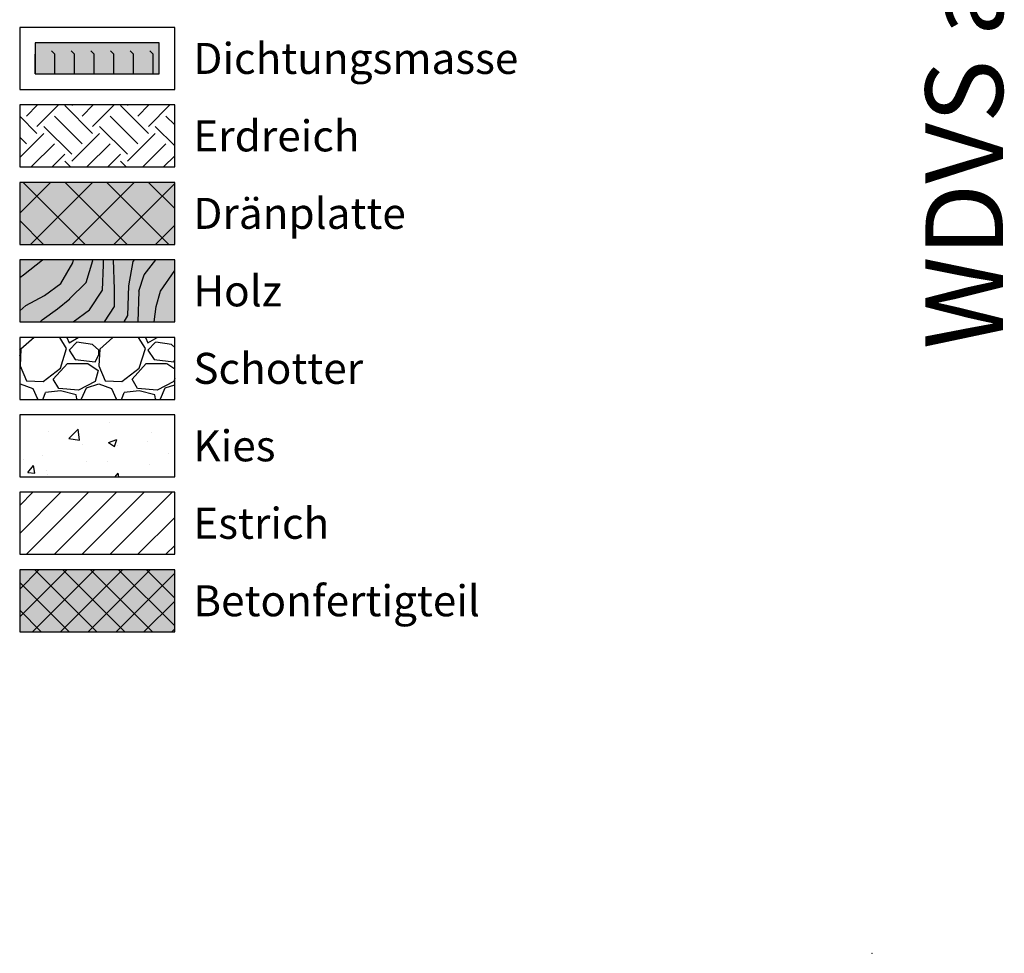
# Model space of a CAD drawing. Units: millimetres. Extents: x -276 to 4112, y -11579 to 728.
# Drawn here: x -275 to 43, y 0 to 301 of the extents above; entities that cross this region are included whole.
import ezdxf
from ezdxf.enums import TextEntityAlignment as Align

# ---------------------------------------------------------------- set-up
doc = ezdxf.new("R2010")
doc.units = ezdxf.units.MM
doc.header["$LTSCALE"] = 0.1
doc.layers.get('0').update_dxf_attribs({"linetype": 'CONTINUOUS'})
for name, color, linetype, lineweight in [('_Beschriftung', 7, 'CONTINUOUS', 18), ('Beschrifftung A4', 7, 'CONTINUOUS', 18), ('Rahmen', 251, 'CONTINUOUS', 18)]:
    doc.layers.add(name, color=color, linetype=linetype, lineweight=lineweight)
for name, color, linetype in [('Dichtungsmasse', 7, 'CONTINUOUS'), ('Rohbau', 4, 'CONTINUOUS'), ('SCHRAFFUR', 7, 'CONTINUOUS')]:
    doc.layers.add(name, color=color, linetype=linetype)
doc.styles.add('ARIAL', font='arial.ttf')
doc.styles.add('Synthesa-1', font='VAG Rounded BT.TTF', dxfattribs={"height": 6})

# ---------------------------------------------------------------- blocks, each defined once
blk = doc.blocks.new('Zeichenrahmen M 1-5')
at = {"layer": 'Rahmen', "color": 1}
blk.add_point((0, 0), dxfattribs=at)
at = {"layer": 'Rahmen', "color": 0, "style": 'ARIAL'}
blk.add_attdef('SCHNITTRICHTUNG', text='', height=50, dxfattribs=at).set_placement((604.99973, 1355.00016), align=Align.BOTTOM_CENTER)
blk.add_attdef('WANDBESCHREIBUNG', text='', height=50, rotation=90, dxfattribs=at).set_placement((100, 727.50008), align=Align.BOTTOM_CENTER)
blk.add_attdef('DETAILBESCHREIBUNG', text='', height=50, dxfattribs=at).set_placement((604.99973, 100), align=Align.TOP_CENTER)

msp = doc.modelspace()

# ---------------------------------------------------------------- hatches: boundary and pattern name
at = {"linetype": 'Continuous'}
h = msp.add_hatch(dxfattribs=at)
h.set_pattern_fill('EARTH', color=251, scale=2, angle=45)
h.set_pattern_definition([(45, (1e-06, 15.344), (2e-15, 17.9605), [12.7, -12.7]), (45, (-3.368, 18.712), (2e-15, 17.9605), [12.7, -12.7]), (45, (-6.735, 22.079), (2e-15, 17.9605), [12.7, -12.7]), (135, (-6.735, 24.324), (-17.9605, 2e-15), [12.7, -12.7]), (135, (-3.368, 27.692), (-17.9605, 2e-15), [12.7, -12.7]), (135, (1e-06, 31.06), (-17.9605, 2e-15), [12.7, -12.7])])
h.paths.add_polyline_path([(-224.97, 273.75), (-274.97, 273.75), (-274.97, 253.75), (-224.97, 253.75)])
h = msp.add_hatch(dxfattribs=at)
h.set_pattern_fill('WOOD_3', color=251, scale=50, angle=45, pattern_type=2)
h.set_pattern_definition([(40.2364, (-6.0104, 21.3545), (-424.263803, -353.553723), [6.0208, -596.059]), (56.31, (-1.414, 25.244), (106.06613, 176.77664), [7.6486, -247.3024]), (90, (2.83, 31.608), (-35.3553, 35.3554), [5.657, -65.054]), (91.8476, (2.8284, 37.2644), (-35.355152, 1025.304846), [10.9658, -1085.6197]), (57.9946, (2.475, 48.2245), (-247.487486, -388.90867), [6.6708, -660.4123]), (45, (6.01, 53.88), (7e-15, 70.711), [12.5, -37.5]), (35.5377, (14.849, 62.72), (-212.132, -141.42145), [6.0827, -298.0553]), (39.2894, (-15.5563, 30.9004), (-353.55342, -282.842646), [5.025, -497.469]), (45, (-11.667, 34.08), (7e-15, 70.711), [7.5, -42.5]), (73.3008, (-6.364, 39.3857), (176.77621, 601.040905), [7.3824, -730.8587]), (97.125, (-4.2426, 46.4568), (35.35524, -318.198086), [11.4017, -558.686]), (84.2894, (-5.657, 57.7705), (35.355375, 388.90874), [7.1063, -703.5272]), (51.3402, (-4.95, 64.8416), (247.4873, 318.19809), [9.0554, -443.714]), (33.1113, (0.707, 71.9126), (-601.041041, -388.908262), [9.7082, -961.1161]), (38.2902, (-26.5165, 41.8606), (353.55321, 282.842964), [8.5586, -847.3035]), (48.3665, (-19.799, 47.164), (530.329674, 601.041128), [8.5147, -842.9546]), (78.69, (-14.142, 53.528), (-35.3553, -106.06605), [9.014, -171.2637]), (92.4896, (-12.3744, 62.3667), (-35.355974, 742.4621), [8.1394, -805.8016]), (59.9314, (-12.728, 70.4984), (282.84284, 494.974658), [7.762, -768.4466]), (45, (-8.84, 77.216), (7e-15, 70.711), [6, -44]), (32.0054, (-4.5962, 81.4586), (388.90867, 247.487486), [6.6708, -660.4123]), (45, (10.96, 26.304), (7e-15, 70.711), [0, -50]), (268.1524, (10.6066, 36.5573), (35.355152, 1025.304846), [10.9658, -1085.6198]), (251.565, (-25.102, 60.952), (8e-05, -70.7107), [4.472, -107.331]), (233.13, (-26.5165, 56.71), (-176.77671, -247.48734), [7.071, -346.4823]), (201.8014, (-30.759, 51.053), (-247.48741, -106.06596), [3.808, -376.9808]), (71.565, (10.607, 36.557), (-8e-05, 70.7107), [5.59, -106.213]), (51.7098, (12.3744, 41.8606), (-282.842964, -353.55321), [8.5586, -847.3035]), (34.8753, (17.6777, 48.5781), (707.107042, 494.9744), [14.2215, -1407.9248]), (34.6952, (-2.1213, 17.4654), (247.487226, 176.77691), [5.5902, -553.4268]), (60.5241, (2.475, 20.6474), (-282.842827, -494.974704), [9.3407, -924.7363]), (87.8789, (7.071, 28.779), (-35.355376, -883.883496), [9.5525, -945.6961]), (79.6952, (7.4246, 38.325), (106.06551, 601.040865), [7.9057, -782.6637]), (54.4623, (8.839, 46.103), (141.42145, 212.132), [9.124, -295.014]), (38.4181, (14.1421, 53.5278), (-671.751023, -530.330607), [13.0862, -1295.539]), (36.87, (-10.96, 26.304), (-247.48734, -176.77671), [7.071, -346.4823]), (56.31, (-5.303, 30.547), (106.06613, 176.77664), [7.6486, -247.3024]), (87.5104, (-1.0607, 36.9108), (-35.355974, -742.4621), [8.1394, -805.8016]), (90, (-0.707, 45.043), (-35.3553, 35.3554), [9.1924, -61.518]), (62.354, (-0.707, 54.235), (-318.198317, -601.04064), [8.3815, -829.7712]), (41.6335, (3.182, 61.6596), (-601.041128, -530.329674), [8.5147, -842.9546]), (27.8973, (9.546, 67.3164), (459.61931, 247.487594), [6.8007, -673.2728]), (36.2538, (-19.799, 35.143), (282.842837, 212.131863), [6.5765, -651.0708]), (59.9314, (-14.4957, 39.032), (282.84284, 494.974658), [7.762, -768.4466]), (77.0054, (-10.6066, 45.7497), (-70.7106, -282.84271), [9.434, -462.265]), (94.8991, (-8.4853, 54.942), (70.710815, -848.528137), [12.4198, -1229.5545]), (60.9454, (-9.546, 67.3164), (-106.06603, -176.7767), [7.28, -356.7254]), (38.991, (-6.0104, 73.6804), (388.908697, 318.198067), [9.5525, -945.6961]), (21.8014, (1.414, 79.691), (247.48741, 106.06596), [3.808, -376.9808]), (35.5377, (-30.406, 45.75), (-212.132, -141.42145), [6.0827, -298.0553]), (55.008, (-25.4558, 49.2852), (318.197913, 459.619515), [8.6313, -854.5025]), (82.4054, (-20.506, 56.3563), (106.065399, 813.172884), [10.7005, -1059.3463]), (74.0546, (16.2635, 31.6075), (106.06603, 388.908744), [5.1478, -509.6337]), (55.7843, (17.6777, 36.5573), (-459.619371, -671.751444), [10.6888, -1058.1891]), (37.875, (23.688, 45.396), (-282.84267, -212.13211), [12.0934, -391.0195])])
h.paths.add_polyline_path([(-224.97, 223.75), (-274.97, 223.75), (-274.97, 203.75), (-224.97, 203.75)])
at = {"layer": 'Dichtungsmasse', "linetype": 'Continuous'}
msp.add_hatch(color=253, dxfattribs=at).paths.add_polyline_path([(-229.97, 283.75), (-229.97, 293.75), (-269.97, 293.75), (-269.97, 283.75)])
h = msp.add_hatch(dxfattribs=at)
h.set_pattern_fill('FLEX', color=251, angle=90, style=0)
h.set_pattern_definition([(90, (-269.974, 283.75), (-6.35, 4e-16), [6.35, -6.35]), (135, (-269.974, 290.1), (-6.35, 8e-16), [1.5875, -5.80526, 1.5875, -8.98026])])
h.paths.add_polyline_path([(-229.97, 283.75), (-229.97, 293.75), (-269.97, 293.75), (-269.97, 283.75)])
at = {"layer": 'SCHRAFFUR', "linetype": 'Continuous'}
h = msp.add_hatch(color=252, dxfattribs=at)
h.dxf.hatch_style = 1
h.paths.add_polyline_path([(-224.97, 248.75), (-274.97, 248.75), (-274.97, 228.75), (-224.97, 228.75)])
h = msp.add_hatch(dxfattribs=at)
h.set_pattern_fill('ANSI37', color=1, scale=3)
h.set_pattern_definition([(45, (1e-06, 15.344), (-6.7352, 6.7352), []), (135, (1e-06, 15.344), (-6.7352, -6.7352), [])])
h.paths.add_polyline_path([(-224.97, 248.75), (-274.97, 248.75), (-274.97, 228.75), (-224.97, 228.75)])
h = msp.add_hatch(color=31, dxfattribs=at)
h.dxf.hatch_style = 1
h.paths.add_polyline_path([(-224.97, 223.75), (-274.97, 223.75), (-274.97, 203.75), (-224.97, 203.75)])
h = msp.add_hatch(dxfattribs=at)
h.set_pattern_fill('GRAVEL', color=251, style=0)
h.set_pattern_definition([(228.013, (-256.6861, 204.15), (-203.2, -228.6), [3.4172, -338.3048]), (184.9697, (-258.9721, 201.61), (304.8, 25.4), [5.864, -580.5405]), (132.5104, (-264.8141, 201.102), (254, -279.4), [4.1348, -409.3472]), (267.2737, (-274.7201, 194.752), (25.4, 508), [5.34, -528.6644]), (292.8337, (-274.9741, 189.418), (-127, 304.8), [5.2363, -518.3981]), (357.2737, (-272.9421, 184.592), (-508, 25.4), [5.34, -528.6644]), (37.6942, (-267.60815, 184.338), (-330.2, -254), [7.0619, -699.13115]), (72.2553, (-262.0201, 188.656), (177.8, 558.8), [6.6672, -660.0526]), (121.4296, (-259.9881, 195.006), (-203.2, 330.2), [5.3581, -530.4555]), (175.2364, (-262.7821, 199.578), (279.4, -25.4), [6.1171, -299.7394]), (222.3974, (-268.87815, 200.086), (-304.8, -279.4), [7.9108, -783.1677]), (138.814, (-249.5741, 194.498), (-177.8, 152.4), [2.7, -267.3057]), (171.4692, (-251.6061, 196.276), (330.2, -50.8), [5.1368, -508.5464]), (225, (-256.686, 197.038), (-4e-15, -25.4), [3.592, -32.329]), (203.199, (-258.464, 200.086), (127, 50.8), [1.9344, -191.5062]), (291.801, (-260.242, 199.324), (-25.4, 76.2), [2.7357, -134.0475]), (30.964, (-259.226, 196.784), (76.2, 50.8), [4.4432, -143.663]), (161.565, (-255.416, 199.07), (50.8, -25.4), [3.213, -77.109]), (16.3895, (-274.9741, 199.324), (254, 76.2), [4.5009, -445.5883]), (70.346, (-270.6561, 200.594), (-101.6, -279.4), [3.776, -373.8222]), (293.199, (-255.416, 204.15), (-50.8, 127), [3.8688, -189.5718]), (343.6105, (-253.8921, 200.594), (-254, 76.2), [4.5009, -445.5883]), (339.444, (-274.974, 183.576), (-127, 50.8), [4.3404, -212.6773]), (294.775, (-270.9101, 182.052), (-127, 279.4), [3.6367, -360.036]), (66.801, (-255.162, 178.75), (50.8, 127), [3.8688, -189.5718]), (17.354, (-253.6381, 182.306), (-330.2, -101.6), [4.2578, -421.5238]), (69.444, (-267.608, 178.75), (-50.8, -127), [2.1702, -214.8475]), (101.31, (-256.686, 178.75), (-25.4, 101.6), [1.295, -128.22]), (165.964, (-256.94, 180.02), (76.2, -25.4), [5.2363, -99.4905]), (186.009, (-262.0201, 181.29), (254, 25.4), [4.8527, -480.4136]), (303.69, (-259.226, 194.498), (-25.4, 50.8), [3.663, -87.918]), (353.1572, (-257.1941, 191.45), (431.8, -50.8), [6.3956, -633.1601]), (60.945, (-250.8441, 190.688), (-101.6, -177.8), [2.615, -258.894]), (90, (-249.574, 192.974), (-25.4, 25.4), [1.524, -23.876]), (120.2564, (-262.5281, 182.052), (101.6, -177.8), [3.5287, -349.3394]), (48.013, (-264.3061, 185.1), (203.2, 228.6), [6.8344, -334.8876]), (0, (-259.734, 190.18), (25.4, 25.4), [6.604, -18.796]), (325.305, (-253.1301, 190.18), (254, -177.8), [4.0161, -397.5932]), (254.055, (-249.828, 187.894), (-25.4, -101.6), [3.6983, -181.2165]), (207.646, (-250.8441, 184.338), (-482.6, -254), [6.0215, -596.1246]), (175.426, (-256.1781, 181.544), (-330.2, 25.4), [6.3703, -630.6585])])
h.paths.add_polyline_path([(-224.97, 198.75), (-274.97, 198.75), (-274.97, 178.75), (-224.97, 178.75)])
h = msp.add_hatch(dxfattribs=at)
h.set_pattern_fill('AR-CONC', color=251, scale=0.15, style=0)
h.set_pattern_definition([(50, (1e-06, -9.656), (27.3277, -2.3909), [2.8575, -31.4325]), (355, (1e-06, -9.656), (-5.2865, 28.6585), [2.286, -25.146]), (100.451, (2.277, -9.855), (22.0412, 26.2677), [2.4285, -26.7135]), (46.184, (1e-06, -2.036), (40.662, -6.3063), [4.2862, -47.1487]), (96.636, (3.39, -2.56), (35.6106, 37.114), [3.6428, -40.0703]), (351.184, (1e-06, -2.036), (35.6106, 37.114), [3.429, -37.719]), (21, (3.81, -3.94), (22.7422, -15.3398), [2.8575, -31.4325]), (326, (3.81, -3.94), (9.2703, 27.6282), [2.286, -25.146]), (71.451, (5.705, -5.22), (32.0125, 12.2884), [2.4285, -26.7135]), (37.5, (1e-06, -9.656), (0.4633, 12.68326), [0, -24.8412, 0, -25.527, 0, -25.24125]), (7.5, (1e-06, -9.656), (10.02295, 15.0271), [0, -14.5542, 0, -24.2697, 0, -9.62025]), (327.5, (-8.496, -9.656), (20.3386, -0.8593), [0, -9.525, 0, -29.718, 0, -39.4335]), (317.5, (-12.306, -9.656), (22.2194, 3.814), [0, -12.3825, 0, -19.7358, 0, -28.0035])])
h.paths.add_polyline_path([(-224.97, 173.75), (-274.97, 173.75), (-274.97, 153.75), (-224.97, 153.75)])
h = msp.add_hatch(dxfattribs=at)
h.set_pattern_fill('ANSI31', color=251, scale=2, style=0)
h.set_pattern_definition([(45, (1e-06, 15.344), (-4.49013, 4.49013), [])])
h.paths.add_polyline_path([(-224.97, 148.75), (-274.97, 148.75), (-274.97, 128.75), (-224.97, 128.75)])
h = msp.add_hatch(color=254, dxfattribs=at)
h.dxf.hatch_style = 1
h.paths.add_polyline_path([(-224.97, 123.75), (-274.97, 123.75), (-274.97, 103.75), (-224.97, 103.75)])
h = msp.add_hatch(dxfattribs=at)
h.set_pattern_fill('ANSI37', color=3, scale=2, style=0)
h.set_pattern_definition([(45, (1e-06, 15.344), (-4.49013, 4.49013), []), (135, (1e-06, 15.344), (-4.49013, -4.49013), [])])
h.paths.add_polyline_path([(-224.97, 123.75), (-274.97, 123.75), (-274.97, 103.75), (-224.97, 103.75)])

# ---------------------------------------------------------------- linework, layer by layer
at = {"layer": 'Beschrifftung A4', "linetype": 'Continuous', "lineweight": -3}
for points in [[(-224.97, 298.75), (-274.97, 298.75), (-274.97, 278.75), (-224.97, 278.75)], [(-224.97, 273.75), (-274.97, 273.75), (-274.97, 253.75), (-224.97, 253.75)], [(-224.97, 248.75), (-274.97, 248.75), (-274.97, 228.75), (-224.97, 228.75)], [(-224.97, 223.75), (-274.97, 223.75), (-274.97, 203.75), (-224.97, 203.75)], [(-224.97, 198.75), (-274.97, 198.75), (-274.97, 178.75), (-224.97, 178.75)], [(-224.97, 173.75), (-274.97, 173.75), (-274.97, 153.75), (-224.97, 153.75)], [(-224.97, 148.75), (-274.97, 148.75), (-274.97, 128.75), (-224.97, 128.75)]]:
    msp.add_lwpolyline(points, close=True, dxfattribs=at)
at = {"layer": 'Dichtungsmasse', "lineweight": -3}
msp.add_lwpolyline([(-229.97, 283.75), (-229.97, 293.75), (-269.97, 293.75), (-269.97, 283.75)], close=True, dxfattribs=at)
at = {"layer": 'Rohbau', "linetype": 'Continuous', "lineweight": -3}
msp.add_lwpolyline([(-224.97, 123.75), (-274.97, 123.75), (-274.97, 103.75), (-224.97, 103.75)], close=True, dxfattribs=at)

# ---------------------------------------------------------------- block references
at = {"layer": 'Rahmen', "color": 5}
ref = msp.add_blockref('Zeichenrahmen M 1-5', (0, 0), dxfattribs=dict(at, xscale=0.5, yscale=0.5, zscale=0.5))
ref.add_attrib('WANDBESCHREIBUNG', 'WDVS auf Mauerwerk', dxfattribs={"color": 0, "height": 25, "rotation": 90, "style": 'ARIAL'}).set_placement((50, 363.75), align=Align.BOTTOM_CENTER)

# ---------------------------------------------------------------- texts
at = {"layer": '_Beschriftung', "color": 7, "linetype": 'Continuous', "char_height": 10, "attachment_point": 4, "style": 'Synthesa-1'}
for s, insert in [('Dichtungsmasse', (-218.97, 288.75)), ('Erdreich', (-218.97, 263.75)), ('Dränplatte', (-218.97, 238.75)), ('Holz', (-218.97, 213.75)), ('Schotter', (-218.97, 188.75)), ('Kies', (-218.97, 163.75)), ('Estrich', (-218.97, 138.75)), ('Betonfertigteil', (-218.97, 113.75))]:
    msp.add_mtext_dynamic_manual_height_columns(s, width=126.0971, gutter_width=35, heights=[0], dxfattribs=dict(at, insert=insert))

doc.saveas('drawing.dxf')
